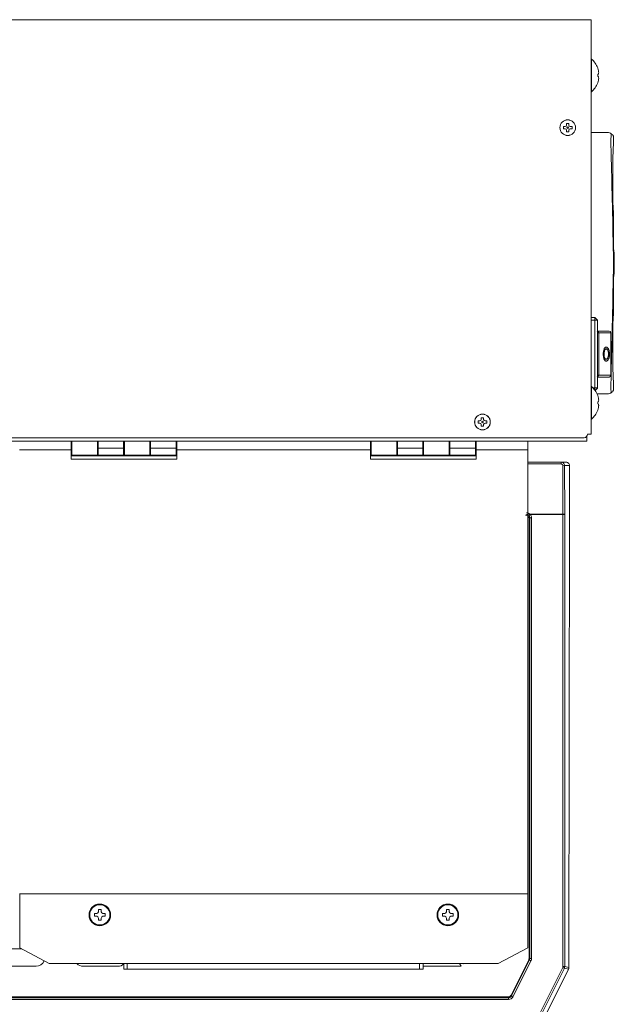
# Model space of a CAD drawing. Units: millimetres. Extents: x 51 to 5316, y 20 to 3441.
# Drawn here: x 3565 to 3736, y 2311 to 2593 of the extents above; entities that cross this region are included whole.
import ezdxf

# ---------------------------------------------------------------- set-up
doc = ezdxf.new("R2010")
doc.units = ezdxf.units.MM
doc.layers.get('0').update_dxf_attribs({"lineweight": 18})
doc.layers.add('弱線', color=133, linetype='Continuous', lineweight=9)

msp = doc.modelspace()

# ---------------------------------------------------------------- linework, layer by layer
for p, q in [((3376.82, 2593.32), (3729.22, 2593.32)), ((3729.22, 2593.32), (3729.22, 2474.32)), ((3729.22, 2582.02), (3729.31, 2582.02)), ((3729.31, 2572.62), (3729.31, 2582.02)), ((3731.12, 2579.46), (3731.13, 2579.47)), ((3731.12, 2577.63), (3731.17, 2577.63)), ((3731.17, 2577), (3731.12, 2577)), ((3731.13, 2575.17), (3731.12, 2575.17)), ((3729.22, 2572.62), (3729.31, 2572.62)), ((3721.28, 2561.99), (3721.28, 2562.65)), ((3721.28, 2562.65), (3721.77, 2562.65)), ((3721.77, 2561.99), (3721.28, 2561.99)), ((3722.19, 2563.55), (3722.85, 2563.55)), ((3722.19, 2563.06), (3722.19, 2563.55)), ((3722.19, 2561.08), (3722.19, 2561.57)), ((3722.85, 2561.08), (3722.19, 2561.08)), ((3722.85, 2563.55), (3722.85, 2563.06)), ((3722.85, 2561.57), (3722.85, 2561.08)), ((3723.26, 2562.65), (3723.75, 2562.65)), ((3723.75, 2561.99), (3723.26, 2561.99)), ((3723.75, 2562.65), (3723.75, 2561.99)), ((3729.22, 2507.82), (3730.27, 2507.82)), ((3730.27, 2507.82), (3731.02, 2507.07)), ((3730.27, 2507.82), (3730.27, 2507.02)), ((3729.22, 2507.02), (3730.27, 2507.02)), ((3731.02, 2507.02), (3730.27, 2507.02)), ((3730.27, 2487.62), (3730.27, 2507.02)), ((3731.02, 2507.07), (3731.02, 2507.02)), ((3731.02, 2507.02), (3731.02, 2487.62)), ((3731.02, 2503.92), (3734.44, 2503.92)), ((3731.02, 2503.42), (3731.41, 2503.42)), ((3731.41, 2503.42), (3734.86, 2503.42)), ((3731.41, 2503.42), (3731.41, 2491.22)), ((3734.86, 2503.42), (3734.94, 2503.42)), ((3734.86, 2491.22), (3734.86, 2503.42)), ((3734.94, 2503.42), (3734.94, 2491.22)), ((3733.51, 2499.32), (3733.56, 2499.32)), ((3733.51, 2495.32), (3733.56, 2495.32)), ((3731.41, 2491.22), (3731.02, 2491.22)), ((3731.02, 2490.72), (3734.44, 2490.72)), ((3731.41, 2491.22), (3734.86, 2491.22)), ((3734.94, 2491.22), (3734.86, 2491.22)), ((3729.22, 2488.02), (3729.31, 2488.02)), ((3729.31, 2478.62), (3729.31, 2488.02)), ((3729.75, 2487.62), (3730.27, 2487.62)), ((3731.02, 2487.62), (3730.27, 2487.62)), ((3730.27, 2487.62), (3730.27, 2487.02)), ((3731.02, 2487.57), (3730.35, 2486.9)), ((3731.02, 2487.62), (3731.02, 2487.57)), ((3731.12, 2485.46), (3731.13, 2485.47)), ((3731.12, 2483.63), (3731.17, 2483.63)), ((3731.17, 2483), (3731.12, 2483)), ((3697.69, 2479.05), (3698.35, 2479.05)), ((3697.69, 2478.56), (3697.69, 2479.05)), ((3698.35, 2479.05), (3698.35, 2478.56)), ((3731.13, 2481.17), (3731.12, 2481.17)), ((3696.78, 2477.49), (3696.78, 2478.15)), ((3696.78, 2478.15), (3697.27, 2478.15)), ((3697.27, 2477.49), (3696.78, 2477.49)), ((3697.69, 2476.58), (3697.69, 2477.07)), ((3698.35, 2476.58), (3697.69, 2476.58)), ((3698.35, 2477.07), (3698.35, 2476.58)), ((3698.76, 2478.15), (3699.25, 2478.15)), ((3699.25, 2477.49), (3698.76, 2477.49)), ((3699.25, 2478.15), (3699.25, 2477.49)), ((3729.22, 2478.62), (3729.31, 2478.62)), ((3728.02, 2472.32), (3728.02, 2473.72)), ((3728.22, 2474.32), (3729.22, 2474.32)), ((3728.02, 2472.32), (3378.02, 2472.32)), ((3378.82, 2473.32), (3727.22, 2473.32)), ((3579.82, 2469.82), (3579.82, 2472.32)), ((3610.02, 2471.3), (3610.02, 2471.3)), ((3610.22, 2472.32), (3610.22, 2469.82)), ((3665.82, 2469.82), (3665.82, 2472.32)), ((3696.02, 2471.3), (3696.02, 2471.3)), ((3696.22, 2472.32), (3696.22, 2469.82)), ((3711.02, 2469.82), (3711.02, 2472.32)), ((3711.02, 2462.32), (3711.02, 2472.32)), ((3565.02, 2469.82), (3579.82, 2469.82)), ((3579.82, 2469.82), (3579.82, 2467.12)), ((3610.22, 2469.82), (3665.82, 2469.82)), ((3610.22, 2467.12), (3610.22, 2469.82)), ((3665.82, 2469.82), (3665.82, 2467.12)), ((3696.02, 2469.34), (3696.02, 2469.34)), ((3696.22, 2469.82), (3711.02, 2469.82)), ((3696.22, 2467.12), (3696.22, 2469.82)), ((3711.02, 2342.32), (3711.02, 2469.82)), ((3579.82, 2467.12), (3610.22, 2467.12)), ((3665.82, 2467.12), (3696.22, 2467.12)), ((3720.61, 2466.32), (3711.02, 2466.32)), ((3722.02, 2466.32), (3720.61, 2466.32)), ((3723.02, 2465.32), (3723.02, 2451.32)), ((3723.02, 2451.32), (3722.84, 2321.18)), ((3565.02, 2342.32), (3711.02, 2342.32)), ((3565.07, 2326.82), (3565.07, 2342.32)), ((3565.07, 2342.32), (3711.07, 2342.32)), ((3711.07, 2342.32), (3711.07, 2326.82)), ((3587.67, 2337.82), (3588.47, 2337.82)), ((3587.67, 2337.22), (3587.67, 2337.82)), ((3588.47, 2337.82), (3588.47, 2337.22)), ((3687.67, 2337.82), (3688.47, 2337.82)), ((3687.67, 2337.22), (3687.67, 2337.82)), ((3688.47, 2337.82), (3688.47, 2337.22)), ((3586.57, 2336.72), (3587.17, 2336.72)), ((3586.57, 2335.92), (3586.57, 2336.72)), ((3587.17, 2335.92), (3586.57, 2335.92)), ((3587.67, 2334.82), (3587.67, 2335.42)), ((3588.47, 2334.82), (3587.67, 2334.82)), ((3588.47, 2335.42), (3588.47, 2334.82)), ((3588.97, 2336.72), (3589.57, 2336.72)), ((3589.57, 2335.92), (3588.97, 2335.92)), ((3589.57, 2336.72), (3589.57, 2335.92)), ((3686.57, 2336.72), (3687.17, 2336.72)), ((3686.57, 2335.92), (3686.57, 2336.72)), ((3687.17, 2335.92), (3686.57, 2335.92)), ((3687.67, 2334.82), (3687.67, 2335.42)), ((3688.47, 2334.82), (3687.67, 2334.82)), ((3688.47, 2335.42), (3688.47, 2334.82)), ((3688.97, 2336.72), (3689.57, 2336.72)), ((3689.57, 2335.92), (3688.97, 2335.92)), ((3689.57, 2336.72), (3689.57, 2335.92)), ((3573.57, 2322.32), (3565.07, 2326.82)), ((3711.07, 2326.82), (3702.57, 2322.32)), ((3702.57, 2322.32), (3573.57, 2322.32)), ((3594.97, 2322.32), (3594.97, 2320.72)), ((3594.97, 2320.72), (3595.97, 2320.72)), ((3595.97, 2320.72), (3595.97, 2322.32)), ((3679.97, 2320.72), (3595.97, 2320.72)), ((3679.97, 2322.32), (3679.97, 2320.72)), ((3679.97, 2320.72), (3680.97, 2320.72)), ((3680.97, 2320.72), (3680.97, 2322.32)), ((3713.3, 2301.87), (3722.73, 2320.74))]:
    msp.add_line(p, q)
at = {"extrusion": (0, 1, 0)}
for p, q in [((3729.22, 2560.92), (3732.92, 2560.92)), ((3732.92, 2560.92), (3733.92, 2560.92)), ((3735.67, 2524.73), (3735.67, 2536.6)), ((3735.9, 2524.96), (3735.9, 2521.88)), ((3735.69, 2523.42), (3735.65, 2523.42)), ((3735.67, 2510.23), (3735.67, 2522.1)), ((3732.92, 2485.92), (3730.94, 2485.92)), ((3733.92, 2485.92), (3732.92, 2485.92))]:
    msp.add_line(p, q, dxfattribs=at)
msp.add_lwpolyline([(3711.02, 2472.32), (3565.02, 2472.32)])
for centre, radius in [((3722.52, 2562.32), 2.25), ((3722.52, 2562.32), 2.23), ((3722.52, 2562.32), 0.226), ((3698.02, 2477.82), 2.25), ((3698.02, 2477.82), 2.23), ((3698.02, 2477.82), 0.226), ((3588.07, 2336.32), 3.1), ((3588.07, 2336.32), 2.9), ((3688.07, 2336.32), 3.1), ((3688.07, 2336.32), 2.9)]:
    msp.add_circle(centre, radius)
for centre, radius, start, end in [((3725.42, 2577.32), 6.1, 20.6378, 50.3981), ((3725.42, 2577.32), 6.09, 19.3932, 20.6013), ((3725.42, 2577.32), 6.1, 309.6019, 339.3622), ((3725.42, 2577.32), 6.09, 339.3987, 340.6068), ((3721.77, 2563.06), 0.412, 270, 0), ((3721.77, 2561.57), 0.412, 0, 90), ((3723.26, 2563.06), 0.412, 180, 270), ((3723.26, 2561.57), 0.412, 90, 180), ((3733.92, 2558.92), 2, 56.7449, 90), ((2736, 2511.02), 1000, 1.46568, 1.59903), ((3705.92, 2523.79), 30, 2.2255, 7.442), ((3705.92, 2523.04), 30, 352.558, 357.7745), ((2736, 2535.81), 1000, 358.40097, 358.53432), ((3730.91, 2503.42), 0.5, 0, 77.9054), ((3734.44, 2503.42), 0.5, 0, 90), ((3730.91, 2491.22), 0.5, 282.0946, 0), ((3734.44, 2491.22), 0.5, 270, 0), ((3725.42, 2483.32), 6.1, 20.6378, 50.3981), ((3725.42, 2483.32), 6.09, 19.3932, 20.6013), ((3733.92, 2487.92), 2, 270, 303.2551), ((3725.42, 2483.32), 6.1, 309.6019, 339.3622), ((3725.42, 2483.32), 6.09, 339.3987, 340.6068), ((3697.27, 2478.56), 0.412, 270, 0), ((3697.27, 2477.07), 0.412, 0, 90), ((3698.76, 2478.56), 0.412, 180, 270), ((3698.76, 2477.07), 0.412, 90, 180), ((3727.22, 2474.32), 1, 270, 0), ((3587.17, 2337.22), 0.5, 270, 0), ((3587.17, 2335.42), 0.5, 0, 90), ((3588.97, 2337.22), 0.5, 180, 270), ((3588.97, 2335.42), 0.5, 90, 180), ((3687.17, 2337.22), 0.5, 270, 0), ((3687.17, 2335.42), 0.5, 0, 90), ((3688.97, 2337.22), 0.5, 180, 270), ((3688.97, 2335.42), 0.5, 90, 180)]:
    msp.add_arc(centre, radius, start, end)
for centre, major_axis, ratio, start_param, end_param in [((3727.36, 2577.32), (0, 5.48), 0.68708, 4.655561, 4.769217), ((2492.2, 2523.42), (0, 1758.89), 0.707107, 4.731721, 4.733142), ((3734.44, 2503.42), (0, 0.5), 0.843685, 4.712389, 6.283185), ((3734.44, 2491.22), (0, 0.5), 0.843685, 3.141593, 4.712389), ((2492.2, 2523.42), (0, 1758.89), 0.707107, 4.691636, 4.693057), ((3727.36, 2483.32), (0, 5.48), 0.68708, 4.655561, 4.769217), ((3721.84, 2321.18), (0.974, -0.23), 0.999638, 6.051442, 6.276695), ((3721.84, 2321.18), (0.857, 0.517), 0.998595, 5.501566, 5.739799)]:
    msp.add_ellipse(centre, major_axis=major_axis, ratio=ratio, start_param=start_param, end_param=end_param)
for points, knots in [([(3731.17, 2579.34), (3731.21, 2579.22), (3731.25, 2579.09), (3731.32, 2578.84), (3731.35, 2578.71), (3731.39, 2578.44), (3731.41, 2578.28), (3731.41, 2577.97), (3731.39, 2577.87), (3731.34, 2577.72), (3731.31, 2577.69), (3731.25, 2577.64), (3731.21, 2577.63), (3731.17, 2577.63)], [0, 0, 0, 0, 0.389025, 0.389025, 0.797138, 0.797138, 1.278707, 1.278707, 1.755318, 1.755318, 2.251681, 2.251681, 2.937173, 2.937173, 2.937173, 2.937173]), ([(3731.17, 2575.29), (3731.21, 2575.42), (3731.25, 2575.54), (3731.32, 2575.79), (3731.35, 2575.92), (3731.39, 2576.19), (3731.41, 2576.36), (3731.41, 2576.66), (3731.39, 2576.76), (3731.34, 2576.91), (3731.31, 2576.94), (3731.25, 2576.99), (3731.21, 2577), (3731.17, 2577)], [-1.675345, -1.675345, -1.675345, -1.675345, -1.450642, -1.450642, -1.217055, -1.217055, -0.943817, -0.943817, -0.673741, -0.673741, -0.391684, -0.391684, 0, 0, 0, 0]), ([(3735.02, 2553.27), (3735, 2553.79), (3734.99, 2554.31), (3734.97, 2555.45), (3734.95, 2556.06), (3734.93, 2557.46), (3734.93, 2558.21), (3734.94, 2559.44), (3734.95, 2559.91), (3734.98, 2560.48), (3734.99, 2560.6), (3735.02, 2560.59)], [-11.93373, -11.93373, -11.93373, -11.93373, -10.366074, -10.366074, -8.445223, -8.445223, -5.63478, -5.63478, -2.818254, -2.818254, -0.34267, -0.34267, -0.34267, -0.34267]), ([(3735.02, 2560.59), (3735.14, 2560.51), (3735.25, 2560.42), (3735.46, 2560.2), (3735.57, 2560.07), (3735.65, 2559.92), (3735.65, 2559.92), (3735.65, 2559.92)], [1.906711, 1.906711, 1.906711, 1.906711, 14.721769, 14.721769, 29.443538, 29.443538, 29.787287, 29.787287, 29.787287, 29.787287]), ([(3735.69, 2557.42), (3735.67, 2557.42), (3735.66, 2557.37), (3735.63, 2557.16), (3735.61, 2557), (3735.59, 2556.57), (3735.57, 2556.3), (3735.55, 2555.64), (3735.54, 2555.26), (3735.51, 2554.39), (3735.5, 2553.91), (3735.49, 2552.84), (3735.48, 2552.26), (3735.47, 2551.01), (3735.46, 2550.34), (3735.46, 2548.94), (3735.46, 2548.21), (3735.46, 2547.46), (3735.46, 2546.7), (3735.46, 2545.9), (3735.46, 2544.2), (3735.47, 2543.31), (3735.48, 2541.46), (3735.49, 2540.49), (3735.5, 2538.5), (3735.51, 2537.47), (3735.54, 2535.38), (3735.55, 2534.31), (3735.57, 2532.15), (3735.59, 2531.05), (3735.61, 2528.86), (3735.63, 2527.75), (3735.66, 2525.57), (3735.67, 2524.48), (3735.69, 2523.42)], [179.312447, 179.312447, 179.312447, 179.312447, 182.514455, 182.514455, 185.716463, 185.716463, 188.918471, 188.918471, 192.120479, 192.120479, 195.322487, 195.322487, 198.524495, 198.524495, 201.726503, 201.726503, 204.928511, 204.928511, 204.928511, 208.130519, 208.130519, 211.332527, 211.332527, 214.534535, 214.534535, 217.736543, 217.736543, 220.938551, 220.938551, 224.140559, 224.140559, 227.342567, 227.342567, 230.544575, 230.544575, 230.544575, 230.544575]), ([(3735.65, 2523.42), (3735.65, 2523.54), (3735.65, 2523.67), (3735.57, 2529.19), (3735.46, 2534.58), (3735.25, 2544.45), (3735.14, 2548.94), (3735.02, 2553.27)], [29.099789, 29.099789, 29.099789, 29.099789, 29.443538, 29.443538, 44.165307, 44.165307, 56.980364, 56.980364, 56.980364, 56.980364]), ([(3735.61, 2538.93), (3735.61, 2538.93), (3735.61, 2538.94), (3735.59, 2539.12), (3735.55, 2539.62), (3735.49, 2540.48), (3735.49, 2540.5), (3735.49, 2540.52)], [-92.359754, -92.359754, -92.359754, -92.359754, -90.725876, -90.725876, -82.827068, -82.827068, -82.638152, -82.638152, -82.638152, -82.638152]), ([(3735.02, 2493.57), (3735.14, 2497.94), (3735.25, 2502.48), (3735.47, 2512.47), (3735.57, 2517.94), (3735.65, 2523.41), (3735.65, 2523.42), (3735.65, 2523.42)], [1.988156, 1.988156, 1.988156, 1.988156, 14.937129, 14.937129, 29.874259, 29.874259, 29.875185, 29.875185, 29.875185, 29.875185]), ([(3735.69, 2523.42), (3735.67, 2522.35), (3735.66, 2521.26), (3735.63, 2519.08), (3735.61, 2517.98), (3735.59, 2515.78), (3735.57, 2514.69), (3735.55, 2512.52), (3735.54, 2511.45), (3735.51, 2509.36), (3735.5, 2508.33), (3735.49, 2506.34), (3735.48, 2505.37), (3735.47, 2503.52), (3735.46, 2502.63), (3735.46, 2500.93), (3735.46, 2500.13), (3735.46, 2498.62), (3735.46, 2497.89), (3735.46, 2496.49), (3735.47, 2495.82), (3735.48, 2494.58), (3735.49, 2493.99), (3735.5, 2492.92), (3735.51, 2492.44), (3735.54, 2491.57), (3735.55, 2491.19), (3735.57, 2490.54), (3735.59, 2490.27), (3735.61, 2489.83), (3735.63, 2489.68), (3735.66, 2489.47), (3735.67, 2489.42), (3735.69, 2489.42)], [76.848191, 76.848191, 76.848191, 76.848191, 80.050199, 80.050199, 83.252207, 83.252207, 86.454215, 86.454215, 89.656223, 89.656223, 92.858231, 92.858231, 96.060239, 96.060239, 99.262247, 99.262247, 102.464255, 102.464255, 105.666263, 105.666263, 108.868271, 108.868271, 112.070279, 112.070279, 115.272287, 115.272287, 118.474295, 118.474295, 121.676304, 121.676304, 124.878312, 124.878312, 128.08032, 128.08032, 128.08032, 128.08032]), ([(3735.61, 2507.91), (3735.61, 2507.91), (3735.58, 2507.54), (3735.51, 2506.67), (3735.5, 2506.5), (3735.49, 2506.31)], [92.359754, 92.359754, 92.359754, 92.359754, 100.340546, 100.340546, 102.090275, 102.090275, 102.090275, 102.090275]), ([(3733.51, 2499.32), (3733.47, 2499.32), (3733.42, 2499.31), (3733.32, 2499.27), (3733.26, 2499.23), (3733.16, 2499.14), (3733.12, 2499.08), (3733.03, 2498.95), (3732.99, 2498.87), (3732.88, 2498.6), (3732.82, 2498.39), (3732.77, 2498.04), (3732.75, 2497.92), (3732.73, 2497.67), (3732.72, 2497.54), (3732.72, 2497.38), (3732.72, 2497.35), (3732.72, 2497.32)], [14.728626, 14.728626, 14.728626, 14.728626, 15.013795, 15.013795, 15.369338, 15.369338, 15.714669, 15.714669, 16.068061, 16.068061, 16.765857, 16.765857, 17.117585, 17.117585, 17.476112, 17.476112, 17.563019, 17.563019, 17.563019, 17.563019]), ([(3734.54, 2497.32), (3734.54, 2497.44), (3734.53, 2497.56), (3734.51, 2497.8), (3734.49, 2497.92), (3734.42, 2498.25), (3734.36, 2498.47), (3734.22, 2498.76), (3734.17, 2498.85), (3734.07, 2499), (3734.01, 2499.07), (3733.9, 2499.18), (3733.84, 2499.23), (3733.72, 2499.29), (3733.66, 2499.31), (3733.54, 2499.32), (3733.48, 2499.31), (3733.39, 2499.28), (3733.37, 2499.27), (3733.29, 2499.21), (3733.24, 2499.17), (3733.16, 2499.08), (3733.14, 2499.05), (3733.08, 2498.94), (3733.04, 2498.86), (3732.93, 2498.6), (3732.87, 2498.39), (3732.81, 2498.04), (3732.8, 2497.92), (3732.78, 2497.67), (3732.77, 2497.54), (3732.76, 2497.15), (3732.78, 2496.9), (3732.82, 2496.53), (3732.84, 2496.42), (3732.89, 2496.2), (3732.92, 2496.09), (3732.97, 2495.95), (3732.98, 2495.9), (3733.04, 2495.77), (3733.07, 2495.69), (3733.16, 2495.55), (3733.21, 2495.49), (3733.28, 2495.42), (3733.31, 2495.4), (3733.36, 2495.37), (3733.39, 2495.36), (3733.47, 2495.32), (3733.53, 2495.31), (3733.62, 2495.32), (3733.65, 2495.32), (3733.71, 2495.34), (3733.74, 2495.35), (3733.83, 2495.4), (3733.89, 2495.44), (3734.06, 2495.61), (3734.17, 2495.76), (3734.35, 2496.14), (3734.42, 2496.35), (3734.49, 2496.7), (3734.51, 2496.82), (3734.53, 2497), (3734.53, 2497.07), (3734.54, 2497.19), (3734.54, 2497.25), (3734.54, 2497.32)], [0, 0, 0, 0, 0.362733, 0.362733, 0.743397, 0.743397, 1.431937, 1.431937, 1.771085, 1.771085, 2.118699, 2.118699, 2.47127, 2.47127, 2.824356, 2.824356, 3.176947, 3.176947, 3.352217, 3.352217, 3.701798, 3.701798, 3.87354, 3.87354, 4.225558, 4.225558, 4.919712, 4.919712, 5.269874, 5.269874, 5.627034, 5.627034, 6.330409, 6.330409, 6.689572, 6.689572, 7.052649, 7.052649, 7.235447, 7.235447, 7.595454, 7.595454, 7.967535, 7.967535, 8.152568, 8.152568, 8.341703, 8.341703, 8.723276, 8.723276, 8.916168, 8.916168, 9.113673, 9.113673, 9.512673, 9.512673, 10.307334, 10.307334, 11.039024, 11.039024, 11.407697, 11.407697, 11.594989, 11.594989, 11.782701, 11.782701, 11.782701, 11.782701]), ([(3734.28, 2497.31), (3734.28, 2497.22), (3734.27, 2497.06), (3734.24, 2496.82), (3734.23, 2496.78), (3734.2, 2496.67), (3734.19, 2496.61), (3734.12, 2496.37), (3734.05, 2496.23), (3733.94, 2496.05), (3733.9, 2496), (3733.77, 2495.87), (3733.68, 2495.83), (3733.55, 2495.81), (3733.5, 2495.82), (3733.42, 2495.85), (3733.38, 2495.87), (3733.3, 2495.94), (3733.27, 2495.98), (3733.2, 2496.08), (3733.17, 2496.14), (3733.08, 2496.33), (3733.04, 2496.49), (3732.97, 2496.84), (3732.96, 2497.03), (3732.95, 2497.42), (3732.96, 2497.62), (3733.01, 2498.01), (3733.05, 2498.18), (3733.14, 2498.46), (3733.21, 2498.58), (3733.31, 2498.7), (3733.35, 2498.74), (3733.41, 2498.78), (3733.43, 2498.79), (3733.49, 2498.81), (3733.54, 2498.82), (3733.63, 2498.81), (3733.67, 2498.8), (3733.76, 2498.75), (3733.8, 2498.72), (3733.89, 2498.64), (3733.93, 2498.59), (3734.04, 2498.42), (3734.11, 2498.28), (3734.19, 2498.03), (3734.21, 2497.95), (3734.24, 2497.77), (3734.26, 2497.68), (3734.27, 2497.5), (3734.28, 2497.41), (3734.28, 2497.31)], [-6.994614, -6.994614, -6.994614, -6.994614, -6.707361, -6.707361, -6.635119, -6.635119, -6.539424, -6.539424, -6.235809, -6.235809, -6.073812, -6.073812, -5.753407, -5.753407, -5.593082, -5.593082, -5.437886, -5.437886, -5.281938, -5.281938, -5.131092, -5.131092, -4.831761, -4.831761, -4.538406, -4.538406, -4.225358, -4.225358, -3.825896, -3.825896, -3.253076, -3.253076, -2.92436, -2.92436, -2.760118, -2.760118, -2.432956, -2.432956, -2.107263, -2.107263, -1.783625, -1.783625, -1.466396, -1.466396, -0.851472, -0.851472, -0.563256, -0.563256, -0.274689, -0.274689, 0, 0, 0, 0]), ([(3733.54, 2498.81), (3733.58, 2498.81), (3733.62, 2498.8), (3733.71, 2498.75), (3733.75, 2498.72), (3733.84, 2498.64), (3733.88, 2498.59), (3733.99, 2498.42), (3734.06, 2498.28), (3734.14, 2498.03), (3734.16, 2497.95), (3734.19, 2497.77), (3734.21, 2497.68), (3734.22, 2497.5), (3734.23, 2497.41), (3734.23, 2497.32), (3734.23, 2497.24), (3734.23, 2497.16), (3734.21, 2497.02), (3734.21, 2496.95), (3734.19, 2496.83), (3734.18, 2496.78), (3734.16, 2496.67), (3734.14, 2496.61), (3734.07, 2496.38), (3734, 2496.23), (3733.89, 2496.06), (3733.85, 2496), (3733.72, 2495.88), (3733.63, 2495.83), (3733.54, 2495.82), (3733.54, 2495.82), (3733.54, 2495.82)], [-12.43036, -12.43036, -12.43036, -12.43036, -12.016415, -12.016415, -11.609244, -11.609244, -11.226539, -11.226539, -10.515033, -10.515033, -10.195284, -10.195284, -9.888201, -9.888201, -9.607971, -9.607971, -9.607971, -9.382667, -9.382667, -9.162889, -9.162889, -9.022495, -9.022495, -8.844162, -8.844162, -8.301229, -8.301229, -8.023237, -8.023237, -7.495881, -7.495881, -7.485601, -7.485601, -7.485601, -7.485601]), ([(3732.72, 2497.32), (3732.72, 2497.09), (3732.73, 2496.87), (3732.77, 2496.54), (3732.79, 2496.42), (3732.84, 2496.2), (3732.87, 2496.09), (3732.92, 2495.95), (3732.93, 2495.9), (3732.99, 2495.77), (3733.03, 2495.69), (3733.11, 2495.55), (3733.16, 2495.5), (3733.23, 2495.43), (3733.26, 2495.4), (3733.31, 2495.37), (3733.34, 2495.36), (3733.41, 2495.33), (3733.46, 2495.32), (3733.51, 2495.32)], [5.74166, 5.74166, 5.74166, 5.74166, 6.360999, 6.360999, 6.721536, 6.721536, 7.085732, 7.085732, 7.269069, 7.269069, 7.629863, 7.629863, 8.002846, 8.002846, 8.188211, 8.188211, 8.377716, 8.377716, 8.708436, 8.708436, 8.708436, 8.708436]), ([(3735.02, 2486.24), (3735, 2486.23), (3734.99, 2486.28), (3734.97, 2486.51), (3734.95, 2486.72), (3734.93, 2487.43), (3734.93, 2488.01), (3734.94, 2489.43), (3734.95, 2490.25), (3734.98, 2491.92), (3734.99, 2492.74), (3735.02, 2493.57)], [-11.933669, -11.933669, -11.933669, -11.933669, -10.366211, -10.366211, -8.445442, -8.445442, -5.635032, -5.635032, -2.818412, -2.818412, -0.342673, -0.342673, -0.342673, -0.342673]), ([(3731.17, 2485.34), (3731.21, 2485.22), (3731.25, 2485.09), (3731.32, 2484.84), (3731.35, 2484.71), (3731.39, 2484.44), (3731.41, 2484.28), (3731.41, 2483.97), (3731.39, 2483.87), (3731.34, 2483.72), (3731.31, 2483.69), (3731.25, 2483.64), (3731.21, 2483.63), (3731.17, 2483.63)], [0, 0, 0, 0, 0.389025, 0.389025, 0.797138, 0.797138, 1.278707, 1.278707, 1.755318, 1.755318, 2.251681, 2.251681, 2.937173, 2.937173, 2.937173, 2.937173]), ([(3735.65, 2486.92), (3735.65, 2486.92), (3735.65, 2486.92), (3735.57, 2486.77), (3735.47, 2486.64), (3735.25, 2486.41), (3735.14, 2486.32), (3735.02, 2486.24)], [29.873333, 29.873333, 29.873333, 29.873333, 29.874259, 29.874259, 44.811388, 44.811388, 57.760361, 57.760361, 57.760361, 57.760361]), ([(3731.17, 2481.29), (3731.21, 2481.42), (3731.25, 2481.54), (3731.32, 2481.79), (3731.35, 2481.92), (3731.39, 2482.19), (3731.41, 2482.36), (3731.41, 2482.66), (3731.39, 2482.76), (3731.34, 2482.91), (3731.31, 2482.94), (3731.25, 2482.99), (3731.21, 2483), (3731.17, 2483)], [-1.675345, -1.675345, -1.675345, -1.675345, -1.450642, -1.450642, -1.217055, -1.217055, -0.943817, -0.943817, -0.673741, -0.673741, -0.391684, -0.391684, 0, 0, 0, 0]), ([(3723.02, 2465.32), (3723.02, 2465.45), (3722.99, 2465.58), (3722.89, 2465.82), (3722.82, 2465.93), (3722.64, 2466.11), (3722.53, 2466.19), (3722.28, 2466.29), (3722.15, 2466.32), (3722.02, 2466.32)], [-1.575741, -1.575741, -1.575741, -1.575741, -1.178189, -1.178189, -0.787934, -0.787934, -0.397621, -0.397621, 0, 0, 0, 0])]:
    msp.add_open_spline(points, degree=3, knots=knots)
msp.add_open_spline([(3732.72, 2497.32), (3732.77, 2497.32)], degree=1)
at = {"layer": '弱線'}
for p, q in [((3580.02, 2468.32), (3580.02, 2472.32)), ((3587.42, 2472.32), (3587.42, 2468.32)), ((3587.42, 2471.32), (3587.62, 2471.32)), ((3587.62, 2471.3), (3587.42, 2471.3)), ((3587.62, 2470.32), (3587.62, 2472.32)), ((3594.92, 2472.32), (3594.92, 2470.32)), ((3594.92, 2471.32), (3595.12, 2471.32)), ((3595.12, 2471.3), (3594.92, 2471.3)), ((3595.12, 2468.32), (3595.12, 2472.32)), ((3602.42, 2472.32), (3602.42, 2468.32)), ((3602.42, 2471.32), (3602.62, 2471.32)), ((3602.62, 2471.3), (3602.42, 2471.3)), ((3602.62, 2470.32), (3602.62, 2472.32)), ((3610.02, 2472.32), (3610.02, 2470.32)), ((3610.02, 2471.3), (3610.02, 2470.32)), ((3666.02, 2468.32), (3666.02, 2472.32)), ((3673.42, 2472.32), (3673.42, 2468.32)), ((3673.42, 2471.32), (3673.62, 2471.32)), ((3673.62, 2471.3), (3673.42, 2471.3)), ((3673.62, 2470.32), (3673.62, 2472.32)), ((3680.92, 2472.32), (3680.92, 2470.32)), ((3680.92, 2471.32), (3681.12, 2471.32)), ((3681.12, 2471.3), (3680.92, 2471.3)), ((3681.12, 2468.32), (3681.12, 2472.32)), ((3688.42, 2472.32), (3688.42, 2468.32)), ((3688.42, 2471.32), (3688.62, 2471.32)), ((3688.62, 2471.3), (3688.42, 2471.3)), ((3688.62, 2470.32), (3688.62, 2472.32)), ((3696.02, 2472.32), (3696.02, 2470.32)), ((3696.02, 2471.3), (3696.02, 2470.32)), ((3579.82, 2468.22), (3610.22, 2468.22)), ((3610.22, 2468.12), (3579.82, 2468.12)), ((3587.42, 2468.32), (3580.02, 2468.32)), ((3583.52, 2468.22), (3583.52, 2468.32)), ((3586.52, 2468.22), (3586.52, 2468.32)), ((3587.62, 2469.34), (3587.42, 2469.34)), ((3587.62, 2469.32), (3587.42, 2469.32)), ((3587.42, 2468.32), (3587.62, 2468.32)), ((3587.62, 2470.31), (3587.62, 2470.32)), ((3594.92, 2470.32), (3587.62, 2470.32)), ((3587.62, 2470.31), (3594.92, 2470.31)), ((3587.62, 2468.32), (3587.62, 2470.31)), ((3594.92, 2468.32), (3587.62, 2468.32)), ((3594.92, 2470.31), (3594.92, 2470.32)), ((3594.92, 2470.31), (3594.92, 2468.32)), ((3595.12, 2469.34), (3594.92, 2469.34)), ((3595.12, 2469.32), (3594.92, 2469.32)), ((3594.92, 2468.32), (3595.12, 2468.32)), ((3602.42, 2468.32), (3595.12, 2468.32)), ((3602.62, 2469.34), (3602.42, 2469.34)), ((3602.62, 2469.32), (3602.42, 2469.32)), ((3602.42, 2468.32), (3602.62, 2468.32)), ((3602.62, 2470.31), (3602.62, 2470.32)), ((3610.02, 2470.32), (3602.62, 2470.32)), ((3602.62, 2470.31), (3610.02, 2470.31)), ((3602.62, 2468.32), (3602.62, 2470.31)), ((3610.02, 2468.32), (3602.62, 2468.32)), ((3603.52, 2468.22), (3603.52, 2468.32)), ((3606.52, 2468.22), (3606.52, 2468.32)), ((3610.02, 2470.32), (3610.02, 2469.34)), ((3610.02, 2470.31), (3610.02, 2470.32)), ((3610.02, 2470.31), (3610.02, 2468.32)), ((3610.02, 2469.34), (3610.02, 2469.34)), ((3665.82, 2468.22), (3696.22, 2468.22)), ((3696.22, 2468.12), (3665.82, 2468.12)), ((3673.42, 2468.32), (3666.02, 2468.32)), ((3669.52, 2468.22), (3669.52, 2468.32)), ((3672.52, 2468.22), (3672.52, 2468.32)), ((3673.62, 2469.34), (3673.42, 2469.34)), ((3673.62, 2469.32), (3673.42, 2469.32)), ((3673.42, 2468.32), (3673.62, 2468.32)), ((3673.62, 2470.31), (3673.62, 2470.32)), ((3680.92, 2470.32), (3673.62, 2470.32)), ((3673.62, 2470.31), (3680.92, 2470.31)), ((3673.62, 2468.32), (3673.62, 2470.31)), ((3680.92, 2468.32), (3673.62, 2468.32)), ((3680.92, 2470.31), (3680.92, 2470.32)), ((3680.92, 2470.31), (3680.92, 2468.32)), ((3681.12, 2469.34), (3680.92, 2469.34)), ((3681.12, 2469.32), (3680.92, 2469.32)), ((3680.92, 2468.32), (3681.12, 2468.32)), ((3688.42, 2468.32), (3681.12, 2468.32)), ((3688.62, 2469.34), (3688.42, 2469.34)), ((3688.62, 2469.32), (3688.42, 2469.32)), ((3688.42, 2468.32), (3688.62, 2468.32)), ((3688.62, 2470.31), (3688.62, 2470.32)), ((3696.02, 2470.32), (3688.62, 2470.32)), ((3688.62, 2470.31), (3696.02, 2470.31)), ((3688.62, 2468.32), (3688.62, 2470.31)), ((3696.02, 2468.32), (3688.62, 2468.32)), ((3689.52, 2468.22), (3689.52, 2468.32)), ((3692.52, 2468.22), (3692.52, 2468.32)), ((3696.02, 2470.32), (3696.02, 2469.34)), ((3696.02, 2470.31), (3696.02, 2470.32)), ((3696.02, 2470.31), (3696.02, 2468.32)), ((3711.02, 2465.77), (3720.61, 2465.77)), ((3720.61, 2465.77), (3720.61, 2466.32)), ((3721.11, 2465.27), (3721.15, 2451.37)), ((3721.61, 2465.32), (3723.02, 2465.32)), ((3721.65, 2451.41), (3721.61, 2465.32)), ((3721.15, 2451.37), (3711.63, 2451.37)), ((3711.77, 2451.27), (3721.15, 2451.27)), ((3721.15, 2451.27), (3721.15, 2321.47)), ((3721.65, 2451.41), (3721.65, 2451.27)), ((3721.65, 2321.47), (3721.65, 2451.27)), ((3711.62, 2450.3), (3711.4, 2450.08)), ((3711.4, 2450.08), (3711.4, 2323.89)), ((3711.62, 2323.83), (3711.62, 2450.3)), ((3711.62, 2323.83), (3711.4, 2323.89)), ((3706.23, 2313.31), (3711.29, 2323.44)), ((3706.36, 2313.09), (3711.51, 2323.39)), ((3706.81, 2312.86), (3711.96, 2323.16)), ((3711.29, 2323.44), (3711.51, 2323.39)), ((3721.09, 2321.24), (3712.11, 2303.28)), ((3721.54, 2321.02), (3712.56, 2303.06)), ((3721.15, 2321.47), (3721.65, 2321.47)), ((3722.73, 2320.74), (3721.54, 2321.02)), ((3722.84, 2321.18), (3721.65, 2321.47)), ((3400.71, 2312.76), (3705.33, 2312.76)), ((3553.02, 2312.53), (3705.47, 2312.53)), ((3705.47, 2312.53), (3705.33, 2312.76)), ((3706.36, 2313.09), (3706.23, 2313.31))]:
    msp.add_line(p, q, dxfattribs=at)
for points in [[(3565.56, 2326.56), (3559.77, 2326.56, 0.414214), (3557.27, 2324.06), (3557.27, 2324.06, 0.414214), (3559.77, 2321.56), (3569.77, 2321.56, 0.303804), (3572.08, 2323.11)], [(3581.48, 2322.32, 0.202565), (3583.27, 2321.56), (3593.27, 2321.56, 0.189628), (3594.97, 2322.23)]]:
    msp.add_lwpolyline(points, format="xyb", dxfattribs=at)
for points in [[(3680.97, 2321.56), (3691.92, 2321.56), (3691.46, 2322.32)], [(3692.76, 2322.32), (3692.72, 2322.25), (3692.68, 2322.32)]]:
    msp.add_lwpolyline(points, dxfattribs=at)
for centre, major_axis, ratio, start_param, end_param in [((3721.11, 2465.32), (-0.5, -0.001), 0.099503, 1.57054, 3.115282), ((3721.15, 2451.41), (0.5, 0.001), 0.099503, 4.712137, 6.256875), ((3721.15, 2451.27), (0, -1), 0.000097, 1.570806, 1.670454), ((3710.4, 2323.89), (0.974, -0.23), 0.999638, 6.051442, 6.514929), ((3711.1, 2323.72), (-0.165, -0.7), 0.700538, 1.245622, 1.895985), ((3711.35, 2323.65), (0.26, 1.04), 0.700542, 4.402012, 5.055939), ((3720.65, 2321.47), (-0.23, -0.973), 0.999638, 1.339053, 1.802537), ((3705.33, 2313.76), (0.526, -0.851), 0.999527, 5.729823, 6.836549)]:
    msp.add_ellipse(centre, major_axis=major_axis, ratio=ratio, start_param=start_param, end_param=end_param, dxfattribs=at)
for points, knots in [([(3720.61, 2466.32), (3720.74, 2466.32), (3720.87, 2466.29), (3721.11, 2466.19), (3721.22, 2466.12), (3721.41, 2465.93), (3721.48, 2465.82), (3721.58, 2465.58), (3721.61, 2465.45), (3721.61, 2465.32)], [0, 0, 0, 0, 0.25, 0.25, 0.5, 0.5, 0.75, 0.75, 1, 1, 1, 1]), ([(3721.11, 2465.27), (3721.11, 2465.28), (3721.11, 2465.31), (3721.1, 2465.36), (3721.09, 2465.41), (3721.07, 2465.46), (3721.05, 2465.5), (3721.02, 2465.54), (3721, 2465.58), (3720.95, 2465.63), (3720.89, 2465.68), (3720.81, 2465.73), (3720.73, 2465.75), (3720.66, 2465.76), (3720.63, 2465.76), (3720.61, 2465.77)], [0, 0, 0, 0, 0.0612683, 0.1230835, 0.1853887, 0.2480745, 0.3110019, 0.374024, 0.4370078, 0.4998549, 0.6248582, 0.7499082, 0.8609828, 0.9308549, 0.9999882, 0.9999882, 0.9999882, 0.9999882]), ([(3710.4, 2451.08), (3710.4, 2451.08), (3710.4, 2451.08), (3710.53, 2451.08), (3710.66, 2451.05), (3710.9, 2450.95), (3711.01, 2450.88), (3711.2, 2450.7), (3711.27, 2450.59), (3711.37, 2450.34), (3711.4, 2450.21), (3711.4, 2450.08)], [-1.574911, -1.574911, -1.574911, -1.574911, -1.567647, -1.567647, -1.177461, -1.177461, -0.787486, -0.787486, -0.397511, -0.397511, 0, 0, 0, 0]), ([(3710.62, 2451.75), (3710.65, 2451.75), (3710.74, 2451.75), (3710.88, 2451.74), (3711.03, 2451.7), (3711.16, 2451.66), (3711.29, 2451.6), (3711.41, 2451.53), (3711.52, 2451.46), (3711.59, 2451.4), (3711.63, 2451.37)], [0, 0, 0, 0, 0.0788239, 0.2499434, 0.3801884, 0.4999114, 0.6253052, 0.7505656, 0.875524, 0.99999, 0.99999, 0.99999, 0.99999]), ([(3710.62, 2451.3), (3710.65, 2451.3), (3710.69, 2451.3), (3710.76, 2451.3), (3710.82, 2451.28), (3710.88, 2451.27), (3710.93, 2451.25), (3711, 2451.23), (3711.09, 2451.19), (3711.19, 2451.13), (3711.26, 2451.07), (3711.29, 2451.04)], [0, 0, 0, 0, 0.0974707, 0.1893094, 0.2755117, 0.356084, 0.4310451, 0.500388, 0.6522017, 0.8187236, 0.9999831, 0.9999831, 0.9999831, 0.9999831]), ([(3711.63, 2451.37), (3711.55, 2451.28), (3711.46, 2451.19), (3711.34, 2451.07), (3711.3, 2451.04), (3711.29, 2451.04)], [0, 0, 0, 0, 0.5, 0.5, 1, 1, 1, 1]), ([(3711.29, 2451.04), (3711.31, 2451.03), (3711.34, 2451), (3711.37, 2450.96), (3711.39, 2450.95)], [0, 0, 0, 0, 0.4942079, 0.9999383, 0.9999383, 0.9999383, 0.9999383]), ([(3711.39, 2450.95), (3711.39, 2450.95), (3711.43, 2450.98), (3711.57, 2451.1), (3711.67, 2451.18), (3711.77, 2451.27)], [0, 0, 0, 0, 0.5, 0.5, 1, 1, 1, 1]), ([(3711.39, 2450.95), (3711.46, 2450.86), (3711.52, 2450.75), (3711.6, 2450.54), (3711.62, 2450.42), (3711.62, 2450.3)], [0, 0, 0, 0, 0.5, 0.5, 1, 1, 1, 1]), ([(3721.65, 2451.27), (3721.64, 2451.27), (3721.59, 2451.27), (3721.4, 2451.27), (3721.27, 2451.27), (3721.15, 2451.27)], [0, 0, 0, 0, 0.5, 0.5, 1, 1, 1, 1]), ([(3712.12, 2450.3), (3711.99, 2450.3), (3711.86, 2450.3), (3711.68, 2450.3), (3711.62, 2450.3), (3711.62, 2450.3)], [0.000026, 0.000026, 0.000026, 0.000026, 0.5, 0.5, 1, 1, 1, 1]), ([(3712.12, 2323.83), (3712.12, 2324.87), (3712.12, 2326.95), (3712.12, 2330.07), (3712.12, 2333.2), (3712.12, 2336.66), (3712.12, 2340.46), (3712.12, 2344.59), (3712.12, 2348.73), (3712.12, 2352.53), (3712.12, 2355.99), (3712.12, 2359.45), (3712.12, 2363.25), (3712.12, 2367.22), (3712.12, 2371.02), (3712.12, 2374.65), (3712.12, 2378.28), (3712.12, 2382.13), (3712.12, 2386.19), (3712.12, 2390.46), (3712.12, 2394.73), (3712.12, 2399.01), (3712.12, 2403.28), (3712.12, 2407.56), (3712.12, 2411.83), (3712.12, 2416.11), (3712.12, 2420.38), (3712.12, 2424.66), (3712.12, 2428.93), (3712.12, 2433.21), (3712.12, 2437.48), (3712.12, 2441.75), (3712.12, 2444.6), (3712.12, 2447.45), (3712.12, 2448.88), (3712.12, 2450.3)], [0, 0, 0, 0, 3.120943, 6.241885, 9.362828, 12.48377, 16.622648, 20.761525, 24.900403, 29.03928, 32.160223, 35.281165, 39.420043, 43.55892, 47.18883, 50.818741, 54.448651, 58.078561, 62.353043, 66.627525, 70.902007, 75.176488, 79.45097, 83.725452, 87.999934, 92.274416, 96.548898, 100.82338, 105.097862, 109.372344, 113.646826, 117.921308, 122.19579, 122.19579, 126.470274, 126.470274, 126.470274, 126.470274]), ([(3712.12, 2323.83), (3711.99, 2323.83), (3711.86, 2323.83), (3711.68, 2323.83), (3711.62, 2323.83), (3711.62, 2323.83)], [0.0099012, 0.0099012, 0.0099012, 0.0099012, 0.5049505, 0.5049505, 0.9999999, 0.9999999, 0.9999999, 0.9999999]), ([(3711.96, 2323.16), (3711.85, 2323.22), (3711.73, 2323.28), (3711.57, 2323.36), (3711.52, 2323.38), (3711.51, 2323.39)], [0.0007686, 0.0007686, 0.0007686, 0.0007686, 0.4954338, 0.4954338, 0.990095, 0.990095, 0.990095, 0.990095]), ([(3721.15, 2321.47), (3721.15, 2321.45), (3721.14, 2321.42), (3721.14, 2321.37), (3721.13, 2321.33), (3721.11, 2321.29), (3721.1, 2321.26), (3721.09, 2321.24)], [0, 0, 0, 0, 0.201345, 0.400674, 0.599326, 0.798655, 1, 1, 1, 1]), ([(3721.09, 2321.24), (3721.21, 2321.18), (3721.32, 2321.13), (3721.49, 2321.05), (3721.54, 2321.02), (3721.54, 2321.02)], [0, 0, 0, 0, 0.5, 0.5, 1, 1, 1, 1]), ([(3706.36, 2313.09), (3706.35, 2313.06), (3706.33, 2313.02), (3706.29, 2312.96), (3706.25, 2312.9), (3706.2, 2312.84), (3706.14, 2312.79), (3706.09, 2312.74), (3706.03, 2312.7), (3705.96, 2312.66), (3705.9, 2312.63), (3705.83, 2312.6), (3705.76, 2312.58), (3705.69, 2312.56), (3705.62, 2312.54), (3705.54, 2312.53), (3705.49, 2312.53), (3705.47, 2312.53)], [0, 0, 0, 0, 0.066684, 0.133362, 0.200037, 0.266707, 0.333374, 0.400039, 0.466702, 0.533363, 0.600023, 0.666683, 0.733343, 0.800004, 0.866667, 0.933332, 1, 1, 1, 1]), ([(3705.47, 2312.03), (3705.73, 2312.03), (3705.99, 2312.1), (3706.47, 2312.38), (3706.68, 2312.6), (3706.81, 2312.86)], [0, 0, 0, 0, 0.654338, 0.654338, 1.386803, 1.386803, 1.386803, 1.386803]), ([(3705.47, 2312.03), (3705.47, 2312.16), (3705.47, 2312.29), (3705.47, 2312.47), (3705.47, 2312.53), (3705.47, 2312.53)], [0, 0, 0, 0, 0.5, 0.5, 1, 1, 1, 1]), ([(3706.81, 2312.86), (3706.7, 2312.92), (3706.58, 2312.98), (3706.42, 2313.06), (3706.37, 2313.08), (3706.36, 2313.09)], [0.009901, 0.009901, 0.009901, 0.009901, 0.5049505, 0.5049505, 1, 1, 1, 1]), ([(3553.02, 2312.03), (3554.33, 2312.03), (3556.94, 2312.03), (3560.85, 2312.03), (3564.77, 2312.03), (3569.28, 2312.03), (3574.39, 2312.03), (3580.09, 2312.03), (3585.78, 2312.03), (3591.48, 2312.03), (3597.18, 2312.03), (3602.88, 2312.03), (3608.58, 2312.03), (3614.28, 2312.03), (3619.98, 2312.03), (3625.68, 2312.03), (3631.38, 2312.03), (3636.6, 2312.03), (3641.35, 2312.03), (3645.63, 2312.03), (3649.9, 2312.03), (3654.18, 2312.03), (3658.45, 2312.03), (3662.73, 2312.03), (3667, 2312.03), (3671.27, 2312.03), (3675.55, 2312.03), (3679.82, 2312.03), (3684.1, 2312.03), (3688.37, 2312.03), (3692.65, 2312.03), (3695.5, 2312.03), (3698.35, 2312.03), (3699.77, 2312.03), (3702.62, 2312.03), (3704.05, 2312.03), (3705.47, 2312.03)], [0, 0, 0, 0, 3.916375, 7.832751, 11.749126, 15.665502, 21.36485, 27.064199, 32.763548, 38.462897, 44.162246, 49.861594, 55.560943, 61.260292, 66.959641, 72.65899, 78.358338, 84.057687, 88.332178, 92.606668, 96.881158, 101.155649, 105.430139, 109.70463, 113.97912, 118.253611, 122.528101, 126.802591, 131.077082, 135.351572, 139.626063, 143.900553, 143.900553, 148.175043, 148.175043, 152.44954, 152.44954, 152.44954, 152.44954])]:
    msp.add_open_spline(points, degree=3, knots=knots, dxfattribs=at)
for points in [[(3711.77, 2451.27), (3711.72, 2451.3), (3711.68, 2451.34), (3711.63, 2451.37)], [(3712.12, 2450.3), (3712.12, 2450.64), (3711.99, 2451), (3711.77, 2451.27)]]:
    msp.add_open_spline(points, degree=3, dxfattribs=at)

doc.saveas('drawing.dxf')
